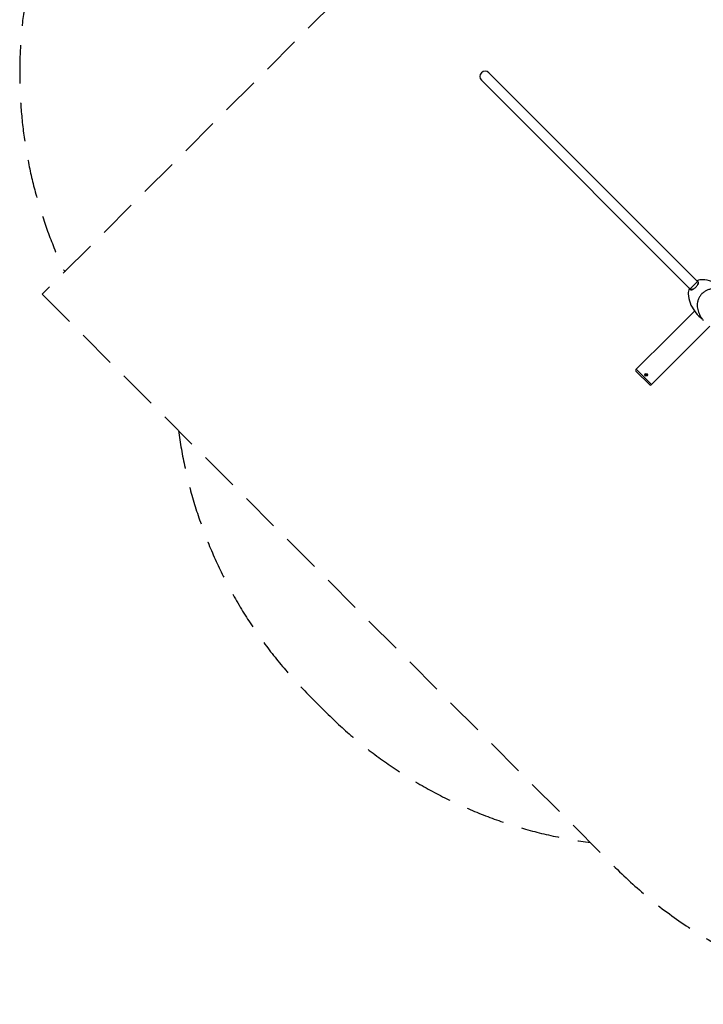
# Model space of a CAD drawing. Units: millimetres. Extents: x -4659 to 5687, y -2807 to 2980.
# Drawn here: x -4659 to -2439, y -2807 to 389 of the extents above; entities that cross this region are included whole.
import ezdxf

# ---------------------------------------------------------------- set-up
doc = ezdxf.new("R2010")
doc.units = ezdxf.units.MM
doc.header["$LTSCALE"] = 50
doc.linetypes.add('DASHED', pattern=[0.75, 0.5, -0.25])
doc.layers.add('SW_Toestellen', color=2, linetype='Continuous')

msp = doc.modelspace()

# ---------------------------------------------------------------- linework, layer by layer
at = {"layer": 'SW_Toestellen', "color": 254, "linetype": 'DASHED', "ltscale": 5}
for p, q in [((-2440.6, 1642.7), (-4585.8, -502.5)), ((-4585.8, -502.5), (-2725.1, -2363.1)), ((-3667.8, -1856.2), (-3717.3, -1806.7))]:
    msp.add_line(p, q, dxfattribs=at)
at = {"layer": 'SW_Toestellen'}
for p, q in [((-3159.7, 192.7), (-3110.2, 143.2)), ((-3086.3, 167), (-3135.8, 216.5)), ((-3086.3, 167), (-2459.7, -459.6)), ((-3110.2, 143.2), (-2483.6, -483.4)), ((-2482.3, -484.7), (-2458.5, -460.8)), ((-2459.7, -459.6), (-2459.5, -458.4)), ((-2484.8, -483.6), (-2483.6, -483.4)), ((-2442.8, -499.7), (-2443.5, -500.4)), ((-2467.6, -557), (-2550.6, -640)), ((-2501.1, -689.5), (-2418.1, -606.5)), ((-2656.7, -746.1), (-2550.6, -640)), ((-2607.2, -795.6), (-2501.1, -689.5)), ((-2658.1, -747.5), (-2656.7, -746.1)), ((-2612.8, -797), (-2658.1, -751.7)), ((-2656.7, -746.1), (-2607.2, -795.6)), ((-2607.2, -795.6), (-2656.7, -746.1)), ((-2608.6, -797), (-2607.2, -795.6))]:
    msp.add_line(p, q, dxfattribs=at)
for radius in [4.4, 1.5]:
    msp.add_circle((-2624.8, -763.8), radius, dxfattribs=at)
at = {"layer": 'SW_Toestellen', "color": 254, "linetype": 'DASHED', "ltscale": 5}
for centre, radius, start, end in [((-3159, 215.9), 1500, 69.1206, 205.4922), ((-1652.6, -1290.6), 1516.8, 225, 45), ((-2656.7, -746.1), 1500, 187.6143, 225), ((-2607.2, -795.6), 1500, 225, 262.3857)]:
    msp.add_arc(centre, radius, start, end, dxfattribs=at)
at = {"layer": 'SW_Toestellen'}
for centre, radius, start, end in [((-3147.7, 204.6), 16.9, 45, 225), ((-2442.7, -499.6), 44.5, 88.6606, 112.1881), ((-2443.6, -539.3), 84.2, 68.3025, 88.6606), ((-2443.5, -500.4), 44.5, 157.8119, 181.3394), ((-2403.9, -499.5), 84.2, 181.3394, 201.6975), ((-2443.1, -500.7), 0.5, 135, 135.5153), ((-2442.4, -500), 0.5, 134.4847, 135), ((-2368.5, -485.4), 122.3, 201.6921, 229.2842), ((-2656, -749.6), 3, 135, 225), ((-2610.7, -794.9), 3, 225, 315)]:
    msp.add_arc(centre, radius, start, end, dxfattribs=at)
for points, knots in [([(-2473.2, -486.6), (-2472.7, -486.4), (-2472.3, -486.2), (-2470.9, -485.5), (-2470, -484.9), (-2468.1, -483.6), (-2467.1, -482.9), (-2465.3, -481.3), (-2464.3, -480.5), (-2462.6, -478.8), (-2461.8, -477.9), (-2460.2, -476), (-2459.5, -475.1), (-2458.2, -473.2), (-2457.6, -472.2), (-2456.9, -470.8), (-2456.7, -470.4), (-2456.5, -470)], [-17.036572, -17.036572, -17.036572, -17.036572, -16.862902, -16.862902, -16.499773, -16.499773, -16.136644, -16.136644, -15.773516, -15.773516, -15.410387, -15.410387, -15.047258, -15.047258, -14.68413, -14.68413, -14.510454, -14.510454, -14.510454, -14.510454]), ([(-2459.7, -459.6), (-2459.7, -459.6), (-2459.7, -459.6), (-2459.3, -460), (-2459.1, -460.2), (-2458.4, -460.9), (-2458, -461.3), (-2457.3, -462), (-2457, -462.3), (-2456.7, -462.5)], [11.119587, 11.119587, 11.119587, 11.119587, 11.663047, 11.663047, 12.206507, 12.206507, 12.749968, 12.749968, 13.009884, 13.009884, 13.009884, 13.009884]), ([(-2456.4, -461.4), (-2456.7, -461.1), (-2457, -460.9), (-2457.7, -460.1), (-2458.1, -459.7), (-2458.8, -459), (-2459.1, -458.8), (-2459.4, -458.5), (-2459.5, -458.4), (-2459.5, -458.4)], [-13.009884, -13.009884, -13.009884, -13.009884, -12.749968, -12.749968, -12.206507, -12.206507, -11.663047, -11.663047, -11.119587, -11.119587, -11.119587, -11.119587]), ([(-2456.7, -462.5), (-2456.6, -462.7), (-2456.6, -462.8), (-2456.3, -463.1), (-2456.1, -463.4), (-2455.9, -464), (-2455.8, -464.3), (-2455.7, -465), (-2455.6, -465.4), (-2455.6, -466.2), (-2455.7, -466.6), (-2455.8, -467.5), (-2455.9, -467.9), (-2456.2, -468.9), (-2456.3, -469.4), (-2456.6, -470.1), (-2456.7, -470.4), (-2456.8, -470.6)], [13.009884, 13.009884, 13.009884, 13.009884, 13.113079, 13.113079, 13.328781, 13.328781, 13.544483, 13.544483, 13.760185, 13.760185, 13.975888, 13.975888, 14.19159, 14.19159, 14.407292, 14.407292, 14.510454, 14.510454, 14.510454, 14.510454]), ([(-2456.5, -470), (-2456.4, -469.7), (-2456.3, -469.5), (-2456, -468.7), (-2455.8, -468.2), (-2455.5, -467.2), (-2455.4, -466.7), (-2455.3, -465.7), (-2455.3, -465.3), (-2455.3, -464.4), (-2455.3, -464), (-2455.4, -463.3), (-2455.5, -463), (-2455.8, -462.3), (-2455.9, -462), (-2456.2, -461.6), (-2456.3, -461.5), (-2456.4, -461.4)], [-14.510454, -14.510454, -14.510454, -14.510454, -14.407292, -14.407292, -14.19159, -14.19159, -13.975888, -13.975888, -13.760185, -13.760185, -13.544483, -13.544483, -13.328781, -13.328781, -13.113079, -13.113079, -13.009884, -13.009884, -13.009884, -13.009884]), ([(-2484.8, -483.6), (-2484.8, -483.6), (-2484.8, -483.6), (-2484.7, -483.6), (-2484.7, -483.7), (-2484.3, -484.1), (-2484, -484.3), (-2483.5, -484.9), (-2483.3, -485.1), (-2482.8, -485.6), (-2482.5, -485.9), (-2482.2, -486.2), (-2482.1, -486.3), (-2481.9, -486.5), (-2481.8, -486.6), (-2481.7, -486.7)], [-1.811734, -1.811734, -1.811734, -1.811734, -1.795904, -1.795904, -1.245925, -1.245925, -0.695947, -0.695947, -0.420957, -0.420957, -0.145968, -0.145968, -0.008473, -0.008473, 0.108712, 0.108712, 0.108712, 0.108712]), ([(-2480.6, -486.4), (-2480.7, -486.3), (-2480.7, -486.2), (-2480.9, -486), (-2481, -485.9), (-2481.4, -485.6), (-2481.7, -485.3), (-2482.1, -484.8), (-2482.3, -484.6), (-2482.9, -484.1), (-2483.1, -483.8), (-2483.5, -483.5), (-2483.6, -483.4), (-2483.6, -483.4), (-2483.6, -483.4), (-2483.6, -483.4)], [-0.108712, -0.108712, -0.108712, -0.108712, 0.008473, 0.008473, 0.145968, 0.145968, 0.420957, 0.420957, 0.695947, 0.695947, 1.245925, 1.245925, 1.795904, 1.795904, 1.811734, 1.811734, 1.811734, 1.811734]), ([(-2481.7, -486.7), (-2481.6, -486.8), (-2481.5, -486.9), (-2481.2, -487.1), (-2480.9, -487.3), (-2480.5, -487.5), (-2480.3, -487.6), (-2479.7, -487.7), (-2479.3, -487.8), (-2478.4, -487.9), (-2477.9, -487.9), (-2476.8, -487.8), (-2476.3, -487.7), (-2475.1, -487.4), (-2474.6, -487.2), (-2473.7, -486.8), (-2473.4, -486.7), (-2473.2, -486.6)], [-18.506994, -18.506994, -18.506994, -18.506994, -18.387799, -18.387799, -18.263185, -18.263185, -18.138571, -18.138571, -17.889344, -17.889344, -17.640117, -17.640117, -17.390889, -17.390889, -17.141662, -17.141662, -17.036572, -17.036572, -17.036572, -17.036572]), ([(-2472.5, -486.3), (-2472.8, -486.4), (-2473, -486.5), (-2473.8, -486.8), (-2474.4, -487), (-2475.5, -487.3), (-2476, -487.4), (-2477, -487.5), (-2477.5, -487.5), (-2478.3, -487.4), (-2478.7, -487.4), (-2479.3, -487.2), (-2479.5, -487.1), (-2479.9, -486.9), (-2480.1, -486.8), (-2480.4, -486.6), (-2480.5, -486.5), (-2480.6, -486.4)], [17.036572, 17.036572, 17.036572, 17.036572, 17.141662, 17.141662, 17.390889, 17.390889, 17.640117, 17.640117, 17.889344, 17.889344, 18.138571, 18.138571, 18.263185, 18.263185, 18.387799, 18.387799, 18.506994, 18.506994, 18.506994, 18.506994]), ([(-2443.5, -500.4), (-2445.8, -502.8), (-2448, -505.4), (-2451.9, -511.2), (-2453.6, -514.4), (-2456.4, -520.9), (-2457.4, -524.3), (-2458.8, -531.1), (-2459.2, -534.6), (-2459.2, -541.3), (-2458.9, -544.6), (-2458.3, -547.7)], [0, 0, 0, 0, 0.1980177, 0.1980177, 0.3960353, 0.3960353, 0.594053, 0.594053, 0.7920707, 0.7920707, 0.9900883, 0.9900883, 0.9900883, 0.9900883]), ([(-2442.8, -499.7), (-2440.4, -497.3), (-2437.7, -495.1), (-2431.9, -491.2), (-2428.8, -489.5), (-2422.3, -486.7), (-2418.9, -485.7), (-2412, -484.3), (-2408.6, -483.9), (-2401.8, -483.9), (-2398.6, -484.2), (-2395.4, -484.9)], [0, 0, 0, 0, 0.1980177, 0.1980177, 0.3960353, 0.3960353, 0.594053, 0.594053, 0.7920707, 0.7920707, 0.9892454, 0.9892454, 0.9892454, 0.9892454]), ([(-2458.3, -547.7), (-2457.7, -550.6), (-2457, -553.5), (-2455.2, -559.2), (-2454.2, -562), (-2451.9, -567.5), (-2450.6, -570.1), (-2447.8, -575.3), (-2446.2, -577.8), (-2442.9, -582.6), (-2441.1, -585), (-2439.2, -587.2)], [0, 0, 0, 0, 0.2, 0.2, 0.4, 0.4, 0.6, 0.6, 0.8, 0.8, 1, 1, 1, 1])]:
    msp.add_open_spline(points, degree=3, knots=knots, dxfattribs=at)
for points in [[(-2456.8, -470.6), (-2457, -470.9), (-2457.1, -471.1), (-2457.2, -471.4)], [(-2471.8, -485.9), (-2472, -486), (-2472.3, -486.2), (-2472.5, -486.3)]]:
    msp.add_open_spline(points, degree=3, dxfattribs=at)
msp.add_rational_spline([(-2448.2, -578.1), (-2446.6, -579.5), (-2444.9, -580.9), (-2443.2, -582.1)], [1, 0.997093678016, 0.994615077831, 0.992564199446], degree=3, dxfattribs=at)

doc.saveas('drawing.dxf')
